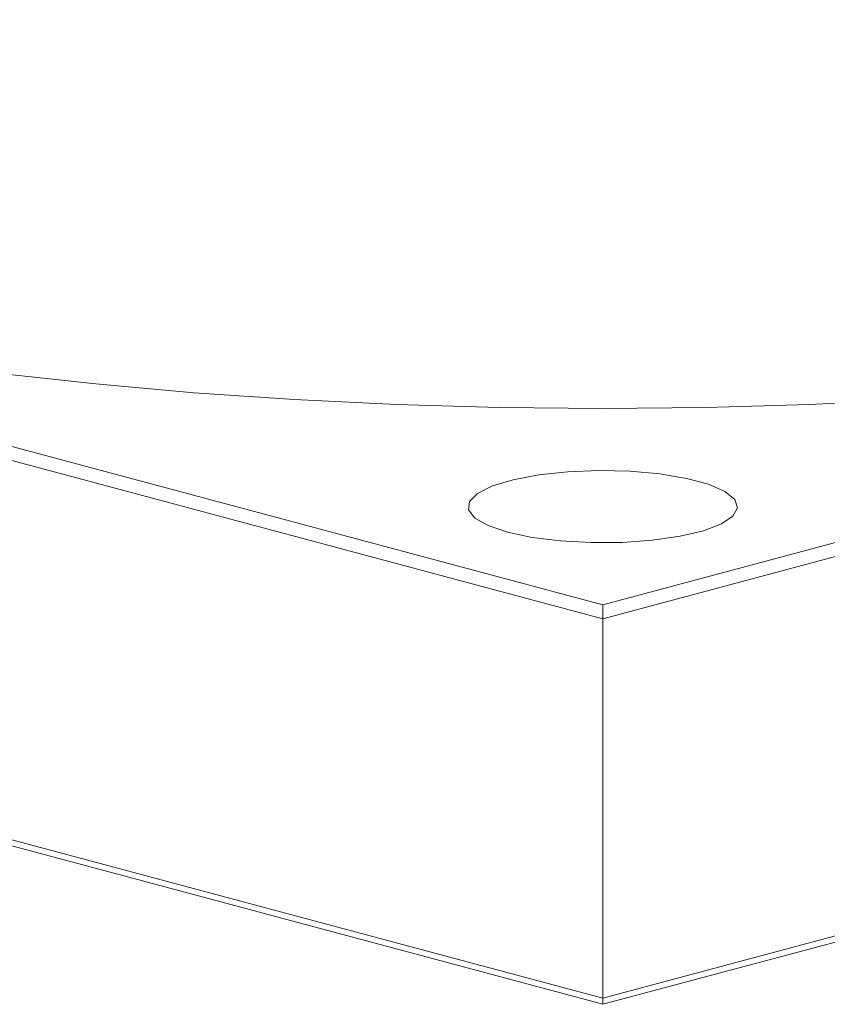
# Model space of a CAD drawing. Units: millimetres. Extents: x 0 to 420, y 0 to 297.
# Drawn here: x 305 to 325, y 80 to 104 of the extents above; entities that cross this region are included whole.
import ezdxf

# ---------------------------------------------------------------- set-up
doc = ezdxf.new("R2010")
doc.units = ezdxf.units.MM
doc.linetypes.add('SLD-Durchgehend', pattern=[0])

msp = doc.modelspace()

# ---------------------------------------------------------------- linework, layer by layer
at = {"color": 7, "linetype": 'SLD-Durchgehend', "lineweight": 15}
for p, q in [((266.82483, 104.22319), (319.50429, 90.10978)), ((319.50429, 90.10978), (372.18374, 104.22319)), ((319.50429, 89.7742), (266.47128, 103.98233)), ((372.5373, 103.98233), (319.50429, 89.7742)), ((266.47128, 94.82962), (319.50429, 80.62149)), ((319.50429, 80.62149), (372.5373, 94.82962)), ((319.50429, 80.47535), (266.82483, 94.58876)), ((372.18374, 94.58876), (319.50429, 80.47535)), ((319.50429, 90.10978), (319.50429, 89.7742)), ((319.50429, 89.7742), (319.50429, 80.62149)), ((319.50429, 80.47535), (319.50429, 80.62149))]:
    msp.add_line(p, q, dxfattribs=at)
at = {"color": 7, "linetype": 'SLD-Durchgehend', "lineweight": 15, "flags": 128}
for points in [[(339.1924, 96.47052), (338.42671, 96.33485), (336.278, 95.9933), (334.04381, 95.69368), (331.73553, 95.43752), (329.36493, 95.22614), (326.94407, 95.0606), (324.48531, 94.94175), (322.00116, 94.8702), (319.50429, 94.84631), (317.00741, 94.8702), (314.52327, 94.94175), (312.0645, 95.0606), (309.64365, 95.22614), (307.27304, 95.43752), (304.96476, 95.69368), (302.73057, 95.9933), (300.58186, 96.33485), (298.52957, 96.71661), (296.58416, 97.13661), (294.75555, 97.59273), (293.05305, 98.08264), (291.48534, 98.60383), (290.06041, 99.15366), (288.78552, 99.72933), (287.66717, 100.32789), (286.71104, 100.94631), (285.92203, 101.58142), (285.30415, 102.22999), (284.86054, 102.88872), (284.83641, 102.93448)], [(317.20619, 91.86212), (317.79811, 91.73673), (318.48201, 91.65129), (319.22103, 91.61041), (319.97532, 91.61629), (320.70421, 91.66861), (321.36841, 91.76456), (321.93212, 91.89896), (322.36494, 92.06457), (322.64354, 92.25245), (322.75291, 92.45248), (322.68714, 92.65388), (322.44979, 92.84578), (322.05364, 93.01785), (321.52005, 93.1608), (320.87779, 93.26694), (320.16149, 93.33053), (319.40976, 93.34815), (318.66312, 93.31885), (317.96183, 93.24421), (317.3437, 93.12825), (316.84204, 92.97722), (316.48391, 92.79928), (316.2886, 92.604), (316.26665, 92.40192), (316.41925, 92.20393), (316.73816, 92.0207), (317.20619, 91.86212)]]:
    msp.add_lwpolyline(points, dxfattribs=at)

doc.saveas('drawing.dxf')
